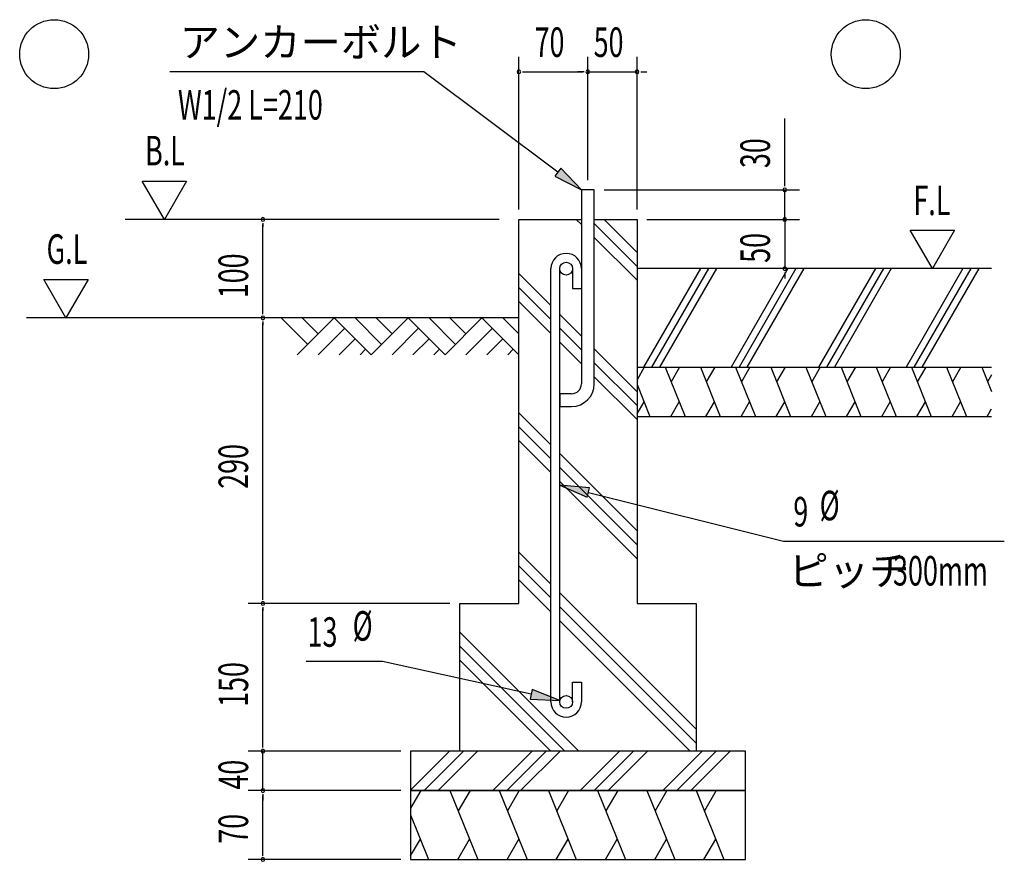
# Model space of a CAD drawing. Extents: x 555 to 12276, y 136 to 8535.
# Drawn here: x 7340 to 10340, y 1711 to 4275 of the extents above; entities that cross this region are included whole.
import ezdxf

# ---------------------------------------------------------------- set-up
doc = ezdxf.new("R2010")
doc.units = 0
doc.header["$LTSCALE"] = 30
doc.header["$MEASUREMENT"] = 0
for name, color, linetype in [('HATCH', 2, 'CONTINUOUS'), ('HIKIDASHI', 6, 'CONTINUOUS'), ('SUNPOU', 4, 'CONTINUOUS'), ('U1', 3, 'CONTINUOUS'), ('U3', 6, 'CONTINUOUS')]:
    doc.layers.add(name, color=color, linetype=linetype)
doc.styles.add('00', font='ROMANS', dxfattribs={"width": 0.666667, "bigfont": 'BIGFONT'})
doc.styles.add('01', font='ROMANS', dxfattribs={"height": 3, "bigfont": 'BIGFONT'})
doc.styles.get("Standard").update_dxf_attribs({"font": 'ROMANS', "height": 3, "bigfont": 'EXTFONT'})

msp = doc.modelspace()

# ---------------------------------------------------------------- linework, layer by layer
at = {"layer": 'HATCH'}
for p, q in [((8860.9, 3366.3), (7360.9, 3366.3)), ((8217.8, 3285.6), (8137.1, 3366.3)), ((8298.4, 3366.3), (8185.9, 3253.8)), ((8249.6, 3317.4), (8200.7, 3366.3)), ((8410.9, 3253.8), (8298.4, 3366.3)), ((8442.8, 3285.6), (8362.1, 3366.3)), ((8523.4, 3366.3), (8410.9, 3253.8)), ((8474.6, 3317.4), (8425.7, 3366.3)), ((8635.9, 3253.8), (8523.4, 3366.3)), ((8667.8, 3285.6), (8587.1, 3366.3)), ((8748.4, 3366.3), (8635.9, 3253.8)), ((8699.6, 3317.4), (8650.7, 3366.3)), ((8860.9, 3253.8), (8748.4, 3366.3)), ((8860.9, 3317.4), (8812.1, 3366.3)), ((8330.3, 3334.5), (8249.6, 3253.8)), ((8555.3, 3334.5), (8474.6, 3253.8)), ((8780.3, 3334.5), (8699.6, 3253.8)), ((8362.1, 3302.6), (8313.2, 3253.8)), ((8587.1, 3302.6), (8538.2, 3253.8)), ((8812.1, 3302.6), (8763.2, 3253.8)), ((8393.9, 3270.8), (8376.9, 3253.8)), ((8618.9, 3270.8), (8601.9, 3253.8)), ((8843.9, 3270.8), (8826.9, 3253.8)), ((9243.1, 3216.3), (9220.9, 3177.9)), ((9306.7, 3216.3), (9367.3, 3066.3)), ((9350.3, 3216.3), (9324.6, 3171.9)), ((9413.8, 3216.3), (9474.4, 3066.3)), ((9457.4, 3216.3), (9431.8, 3171.9)), ((9520.9, 3216.3), (9581.6, 3066.3)), ((9564.5, 3216.3), (9538.9, 3171.9)), ((9628.1, 3216.3), (9688.7, 3066.3)), ((9671.7, 3216.3), (9646, 3171.9)), ((9735.2, 3216.3), (9795.9, 3066.3)), ((9778.8, 3216.3), (9753.2, 3171.9)), ((9842.4, 3216.3), (9903, 3066.3)), ((9886, 3216.3), (9860.3, 3171.9)), ((9949.5, 3216.3), (10010.1, 3066.3)), ((9993.1, 3216.3), (9967.5, 3171.9)), ((10056.7, 3216.3), (10117.3, 3066.3)), ((10100.3, 3216.3), (10074.6, 3171.9)), ((10163.8, 3216.3), (10224.4, 3066.3)), ((10207.4, 3216.3), (10181.8, 3171.9)), ((10270.9, 3216.3), (10300.9, 3142.1)), ((10300.9, 3192.7), (10288.9, 3171.9)), ((9220.9, 3163.3), (9260.1, 3066.3)), ((9220.9, 3073.9), (9242.2, 3110.7)), ((9323.7, 3066.3), (9349.3, 3110.7)), ((9430.8, 3066.3), (9456.5, 3110.7)), ((9538, 3066.3), (9563.6, 3110.7)), ((9645.1, 3066.3), (9670.8, 3110.7)), ((9752.3, 3066.3), (9777.9, 3110.7)), ((9859.4, 3066.3), (9885, 3110.7)), ((9966.5, 3066.3), (9992.2, 3110.7)), ((10073.7, 3066.3), (10099.3, 3110.7)), ((10180.8, 3066.3), (10206.5, 3110.7)), ((10288, 3066.3), (10300.9, 3088.7)), ((8562, 1926.3), (8530.9, 1872.5)), ((8650.9, 1926.3), (8735.8, 1716.3)), ((8712, 1926.3), (8676.1, 1864.1)), ((8800.9, 1926.3), (8885.8, 1716.3)), ((8862, 1926.3), (8826.1, 1864.1)), ((8950.9, 1926.3), (9035.8, 1716.3)), ((9012, 1926.3), (8976.1, 1864.1)), ((9100.9, 1926.3), (9185.8, 1716.3)), ((9162, 1926.3), (9126.1, 1864.1)), ((9250.9, 1926.3), (9335.8, 1716.3)), ((9312, 1926.3), (9276.1, 1864.1)), ((9400.9, 1926.3), (9485.8, 1716.3)), ((9462, 1926.3), (9426.1, 1864.1)), ((8530.9, 1852.1), (8585.8, 1716.3)), ((8530.9, 1726.9), (8560.7, 1778.5)), ((8674.8, 1716.3), (8710.7, 1778.5)), ((8824.8, 1716.3), (8860.7, 1778.5)), ((8974.8, 1716.3), (9010.7, 1778.5)), ((9124.8, 1716.3), (9160.7, 1778.5)), ((9274.8, 1716.3), (9310.7, 1778.5)), ((9424.8, 1716.3), (9460.7, 1778.5))]:
    msp.add_line(p, q, dxfattribs=at)
at = {"layer": 'HIKIDASHI'}
for p, q in [((8571.4, 4116.3), (7797.4, 4116.3)), ((8979.4, 3810.3), (8571.4, 4116.3)), ((8988.4, 3822.3), (8970.4, 3798.3)), ((9051.4, 3756.3), (8988.4, 3822.3)), ((8970.4, 3798.3), (9051.4, 3756.3)), ((9076.4, 2849), (8985.4, 2856.3)), ((8985.4, 2856.3), (9069.1, 2819.9)), ((9069.1, 2819.9), (9076.4, 2849)), ((9072.8, 2834.4), (9667, 2685.8)), ((9667, 2685.8), (10339.8, 2685.8)), ((8445.7, 2319.2), (8212.5, 2319.2)), ((8898, 2219.8), (8445.7, 2319.2)), ((8901.2, 2234.4), (8894.8, 2205.1)), ((8985.9, 2200.5), (8901.2, 2234.4)), ((8894.8, 2205.1), (8985.9, 2200.5))]:
    msp.add_line(p, q, dxfattribs=at)
for points in [[(8970.4, 3798.3), (8988.4, 3822.3), (9051.4, 3756.3)], [(9076.4, 2849), (9069.1, 2819.9), (8985.4, 2856.3)], [(8894.8, 2205.1), (8901.2, 2234.4), (8985.9, 2200.5)]]:
    msp.add_solid(points, dxfattribs=at)
at = {"layer": 'SUNPOU'}
for p, q in [((8860.9, 3696.3), (8860.9, 4161.3)), ((9070.9, 3786.3), (9070.9, 4161.3)), ((9070.9, 3786.3), (9070.9, 4161.3)), ((9220.9, 3696.3), (9220.9, 4161.3)), ((8872.2, 4116.3), (8883.4, 4116.3)), ((8875.9, 4116.3), (9055.9, 4116.3)), ((9055.9, 4116.3), (9040.9, 4116.3)), ((9059.7, 4116.3), (9048.4, 4116.3)), ((9059.7, 4116.3), (9048.4, 4116.3)), ((9070.9, 4116.3), (9220.9, 4116.3)), ((9232.2, 4116.3), (9243.4, 4116.3)), ((9235.9, 4116.3), (9250.9, 4116.3)), ((9670.9, 3771.3), (9670.9, 3973.4)), ((7780.9, 3666.3), (7713.5, 3783.1)), ((7713.5, 3783.1), (7848.4, 3783.1)), ((7848.4, 3783.1), (7780.9, 3666.3)), ((9120.4, 3756.3), (9715.9, 3756.3)), ((9670.9, 3767.5), (9670.9, 3778.8)), ((9670.9, 3666.3), (9670.9, 3756.3)), ((9670.9, 3681.3), (9670.9, 3696.3)), ((8800.9, 3666.3), (7660.9, 3666.3)), ((9250.9, 3666.3), (9715.9, 3666.3)), ((9250.9, 3666.3), (9715.9, 3666.3)), ((9670.9, 3677.5), (9670.9, 3688.8)), ((9670.9, 3666.3), (9670.9, 3516.3)), ((8080.9, 3655), (8080.9, 3643.8)), ((8080.9, 3381.3), (8080.9, 3651.3)), ((9670.9, 3655), (9670.9, 3643.8)), ((9670.9, 3651.3), (9670.9, 3636.3)), ((10120.9, 3516.3), (10053.4, 3633.2)), ((10053.4, 3633.2), (10188.4, 3633.2)), ((10188.4, 3633.2), (10120.9, 3516.3)), ((10300.9, 3516.3), (9220.9, 3516.3)), ((7480.9, 3366.3), (7413.5, 3483.1)), ((7413.5, 3483.1), (7548.4, 3483.1)), ((7548.4, 3483.1), (7480.9, 3366.3)), ((9670.9, 3505), (9670.9, 3493.8)), ((9670.9, 3501.3), (9670.9, 3486.3)), ((8080.9, 3377.5), (8080.9, 3388.8)), ((8080.9, 3355), (8080.9, 3343.8)), ((8080.9, 2511.3), (8080.9, 3351.3)), ((8650.9, 2496.3), (8035.9, 2496.3)), ((8650.9, 2496.3), (8035.9, 2496.3)), ((8080.9, 2507.5), (8080.9, 2518.8)), ((8080.9, 2485), (8080.9, 2473.8)), ((8080.9, 2061.3), (8080.9, 2481.3)), ((8080.9, 2061.3), (8080.9, 2076.3)), ((8500.9, 2046.3), (8035.9, 2046.3)), ((8500.9, 2046.3), (8035.9, 2046.3)), ((8080.9, 2057.5), (8080.9, 2068.8)), ((8080.9, 2057.5), (8080.9, 2068.8)), ((8080.9, 1926.3), (8080.9, 2046.3)), ((8500.9, 1926.3), (8035.9, 1926.3)), ((8500.9, 1926.3), (8035.9, 1926.3)), ((8080.9, 1915), (8080.9, 1903.8)), ((8080.9, 1915), (8080.9, 1903.8)), ((8080.9, 1911.3), (8080.9, 1896.3)), ((8080.9, 1731.3), (8080.9, 1911.3)), ((8500.9, 1716.3), (8035.9, 1716.3)), ((8080.9, 1727.5), (8080.9, 1738.8))]:
    msp.add_line(p, q, dxfattribs=at)
for centre in [(7445.1, 4169.8), (9917.8, 4169.8)]:
    msp.add_circle(centre, 105, dxfattribs=at)
for centre, start, end in [((8860.9, 4116.3), 0, 180), ((8860.9, 4116.3), 180, 0), ((9070.9, 4116.3), 0, 180), ((9070.9, 4116.3), 0, 180), ((9070.9, 4116.3), 180, 0), ((9070.9, 4116.3), 180, 0), ((9220.9, 4116.3), 0, 180), ((9220.9, 4116.3), 180, 0), ((9670.9, 3756.3), 90, 270), ((9670.9, 3756.3), 270, 90), ((8080.9, 3666.3), 90, 270), ((8080.9, 3666.3), 270, 90), ((9670.9, 3666.3), 90, 270), ((9670.9, 3666.3), 90, 270), ((9670.9, 3666.3), 270, 90), ((9670.9, 3666.3), 270, 90), ((9670.9, 3516.3), 90, 270), ((9670.9, 3516.3), 270, 90), ((8080.9, 3366.3), 90, 270), ((8080.9, 3366.3), 90, 270), ((8080.9, 3366.3), 270, 90), ((8080.9, 3366.3), 270, 90), ((8080.9, 2496.3), 90, 270), ((8080.9, 2496.3), 90, 270), ((8080.9, 2496.3), 270, 90), ((8080.9, 2496.3), 270, 90), ((8080.9, 2046.3), 90, 270), ((8080.9, 2046.3), 90, 270), ((8080.9, 2046.3), 270, 90), ((8080.9, 2046.3), 270, 90), ((8080.9, 1926.3), 90, 270), ((8080.9, 1926.3), 90, 270), ((8080.9, 1926.3), 270, 90), ((8080.9, 1926.3), 270, 90), ((8080.9, 1716.3), 90, 270), ((8080.9, 1716.3), 270, 90)]:
    msp.add_arc(centre, 5.62, start, end, dxfattribs=at)
at = {"layer": 'U1'}
for p, q in [((9090.4, 3756.3), (9051.4, 3756.3)), ((9051.4, 3756.3), (9051.4, 3165.3)), ((9090.4, 3165.3), (9090.4, 3756.3)), ((8860.9, 2496.3), (8860.9, 3666.3)), ((8860.9, 3666.3), (9051.4, 3666.3)), ((9090.4, 3666.3), (9220.9, 3666.3)), ((9220.9, 3666.3), (9220.9, 2496.3)), ((8958.4, 2196.3), (8958.4, 3516.3)), ((8985.4, 2196.3), (8985.4, 3516.3)), ((9024.4, 3516.3), (9024.4, 3456.3)), ((9024.4, 3456.3), (9051.4, 3456.3)), ((9220.9, 3216.3), (10300.9, 3216.3)), ((9021.4, 3135.3), (8985.4, 3135.3)), ((8985.4, 3135.3), (8985.4, 3096.3)), ((8985.4, 3096.3), (9021.4, 3096.3)), ((9220.9, 3066.3), (10300.9, 3066.3)), ((8680.9, 2046.3), (8680.9, 2496.3)), ((8680.9, 2496.3), (8860.9, 2496.3)), ((9220.9, 2496.3), (9400.9, 2496.3)), ((9400.9, 2496.3), (9400.9, 2046.3)), ((9024.4, 2256.3), (9051.4, 2256.3)), ((9024.4, 2196.3), (9024.4, 2256.3)), ((9051.4, 2256.3), (9051.4, 2196.3)), ((9550.9, 2046.3), (8530.9, 2046.3)), ((8530.9, 2046.3), (8530.9, 1926.3)), ((9400.9, 2046.3), (8680.9, 2046.3)), ((9550.9, 1926.3), (9550.9, 2046.3)), ((8530.9, 1926.3), (9550.9, 1926.3)), ((9550.9, 1926.3), (8530.9, 1926.3)), ((8530.9, 1926.3), (8530.9, 1716.3)), ((9550.9, 1716.3), (9550.9, 1926.3)), ((8530.9, 1716.3), (9550.9, 1716.3))]:
    msp.add_line(p, q, dxfattribs=at)
for centre in [(9004.9, 3516.3), (9004.9, 2196.3)]:
    msp.add_circle(centre, 19.5, dxfattribs=at)
for centre, radius, start, end in [((9004.9, 3516.3), 46.5, 0, 180), ((9021.4, 3165.3), 69, 270, 0), ((9021.4, 3165.3), 30, 270, 0), ((9004.9, 2196.3), 46.5, 180, 0)]:
    msp.add_arc(centre, radius, start, end, dxfattribs=at)
at = {"layer": 'U3'}
for p, q in [((9051.4, 3650.4), (9035.5, 3666.3)), ((9220.9, 3565.7), (9120.4, 3666.3)), ((9220.9, 3523.3), (9090.4, 3653.8)), ((9220.9, 3480.9), (9090.4, 3611.4)), ((9414, 3516.3), (9240.8, 3216.3)), ((9438.3, 3516.3), (9265.1, 3216.3)), ((9462.5, 3516.3), (9289.3, 3216.3)), ((9680.5, 3516.3), (9507.3, 3216.3)), ((9704.8, 3516.3), (9531.6, 3216.3)), ((9729, 3516.3), (9555.8, 3216.3)), ((9947.1, 3516.3), (9773.8, 3216.3)), ((9971.3, 3516.3), (9798.1, 3216.3)), ((9995.6, 3516.3), (9822.3, 3216.3)), ((10213.6, 3516.3), (10040.4, 3216.3)), ((10237.8, 3516.3), (10064.6, 3216.3)), ((10262.1, 3516.3), (10088.9, 3216.3)), ((8958.4, 3403.9), (8860.9, 3501.4)), ((8958.4, 3361.5), (8860.9, 3459)), ((8958.4, 3319.1), (8860.9, 3416.6)), ((9051.4, 3310.9), (8985.4, 3376.9)), ((9051.4, 3268.5), (8985.4, 3334.5)), ((9051.4, 3226.1), (8985.4, 3292.1)), ((9220.9, 3141.4), (9090.4, 3271.9)), ((9220.9, 3099), (9090.4, 3229.5)), ((9220.9, 3056.6), (9090.4, 3187.1)), ((8958.4, 2979.7), (8860.9, 3077.2)), ((8958.4, 2937.3), (8860.9, 3034.8)), ((8958.4, 2894.8), (8860.9, 2992.3)), ((9220.9, 2717.2), (8985.4, 2952.7)), ((9220.9, 2674.8), (8985.4, 2910.3)), ((9220.9, 2632.3), (8985.4, 2867.8)), ((8958.4, 2555.4), (8860.9, 2652.9)), ((8958.4, 2513), (8860.9, 2610.5)), ((8958.4, 2470.6), (8860.9, 2568.1)), ((9400.9, 2112.9), (8985.4, 2528.4)), ((9400.9, 2070.5), (8985.4, 2486)), ((9382.7, 2046.3), (8985.4, 2443.6)), ((9043.3, 2046.3), (8680.9, 2408.7)), ((9000.9, 2046.3), (8680.9, 2366.2)), ((8958.5, 2046.3), (8680.9, 2323.8)), ((8649.8, 2046.3), (8530.9, 1927.4)), ((8692.3, 2046.3), (8572.3, 1926.3)), ((8734.7, 2046.3), (8614.7, 1926.3)), ((8901.4, 2046.3), (8781.4, 1926.3)), ((8943.8, 2046.3), (8823.8, 1926.3)), ((8986.2, 2046.3), (8866.2, 1926.3)), ((9167.9, 2046.3), (9047.9, 1926.3)), ((9210.3, 2046.3), (9090.3, 1926.3)), ((9252.7, 2046.3), (9132.7, 1926.3)), ((9419.4, 2046.3), (9299.4, 1926.3)), ((9461.8, 2046.3), (9341.8, 1926.3)), ((9504.3, 2046.3), (9384.3, 1926.3))]:
    msp.add_line(p, q, dxfattribs=at)

# ---------------------------------------------------------------- texts
at = {"layer": 'HIKIDASHI', "style": '01'}
for s, p in [('アンカーボルト', (7827.4, 4161.3)), ('ピッチ', (9682.2, 2550.8))]:
    msp.add_text(s, height=90, dxfattribs=at).set_placement(p)
at = {"layer": 'HIKIDASHI', "width": 0.67}
msp.add_text('W1/2 L=210', height=90, dxfattribs=at).set_placement((7822.2, 3970.3))
at = {"layer": 'HIKIDASHI', "style": '00', "width": 0.67}
for s, p in [('9', (9697, 2730.8)), ('%%c ', (9777.1, 2749.5)), ('300mm', (10000.6, 2550.8)), ('%%c ', (8354.4, 2382.8)), ('13', (8216.9, 2364.2))]:
    msp.add_text(s, height=90, dxfattribs=at).set_placement(p)
at = {"layer": 'SUNPOU', "style": '00'}
for s, width, p in [('70', 0.666667, (8908.8, 4161.3)), ('50', 0.666667, (9088.8, 4161.3)), ('B.L', 0.67, (7721.9, 3830.9)), ('F.L', 0.67, (10062.8, 3679.6)), ('G.L', 0.67, (7421.9, 3530.9))]:
    msp.add_text(s, height=90, dxfattribs=dict(at, width=width)).set_placement(p)
at = {"layer": 'SUNPOU', "style": '00', "width": 0.666667}
for s, p in [('30', (9625.9, 3822.7)), ('50', (9625.9, 3534.1)), ('100', (8035.9, 3426.3)), ('290', (8035.9, 2845.6)), ('150', (8035.9, 2181.3)), ('40', (8035.9, 1929.1)), ('70', (8035.9, 1764.1))]:
    msp.add_text(s, height=90, rotation=90, dxfattribs=at).set_placement(p)

doc.saveas('drawing.dxf')
